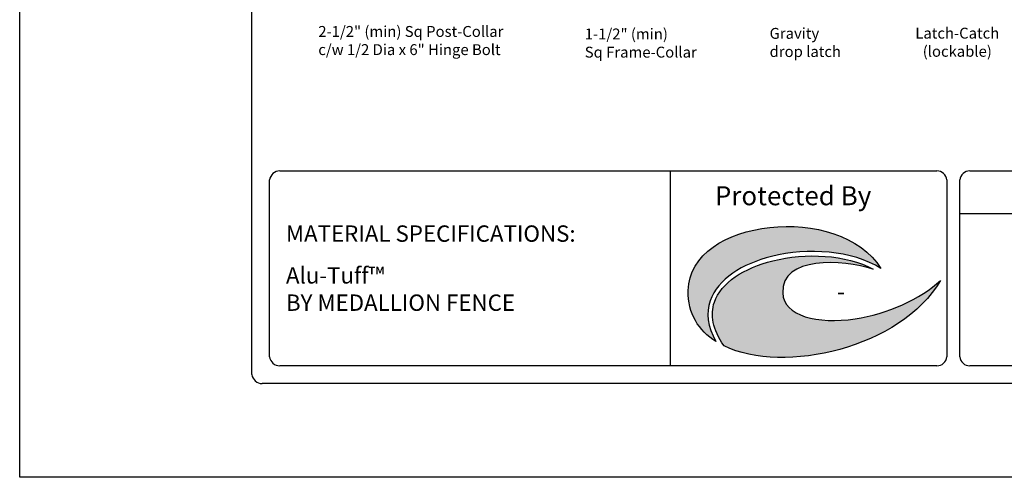
# Model space of a CAD drawing. Units: inches. Extents: x 40 to 595, y 44 to 410.
# Drawn here: x 40 to 221, y 44 to 128 of the extents above; entities that cross this region are included whole.
import ezdxf

# ---------------------------------------------------------------- set-up
doc = ezdxf.new("R2010")
doc.units = ezdxf.units.IN
doc.header["$MEASUREMENT"] = 0
for name, color, linetype in [('3D OBJECT 1', 250, 'Continuous'), ('FORMET OR TEMPLATE 1', 250, 'Continuous'), ('Layer 1', 250, 'Continuous'), ('TEXT', 250, 'Continuous')]:
    doc.layers.add(name, color=color, linetype=linetype)
doc.styles.add('19', font='Arial', dxfattribs={"height": 1})
doc.styles.add('32', font='Arial', dxfattribs={"height": 1})
doc.styles.get("Standard").update_dxf_attribs({"font": 'Verdana.ttf'})

# ---------------------------------------------------------------- blocks, each defined once
blk = doc.blocks.new('Alu Tuff')
at = {"layer": 'Layer 1', "color": 252}
blk.add_open_spline([(1104.48, 360.84), (1096.56, 373.76), (1067.08, 370.75), (1066.86, 356.52), (1066.79, 352.02), (1068.89, 348.74), (1072.27, 346.6), (1070.59, 349.55), (1070.35, 352.22), (1071.14, 354.54), (1071.86, 356.65), (1073.43, 358.47), (1075.55, 359.93), (1077.65, 361.37), (1080.28, 362.47), (1083.15, 363.19), (1090.24, 364.97), (1098.85, 364.41), (1104.48, 360.84)], degree=3, knots=[0, 0, 0, 0, 0.166667, 0.166667, 0.166667, 0.333333, 0.333333, 0.333333, 0.5, 0.5, 0.5, 0.666667, 0.666667, 0.666667, 0.833333, 0.833333, 0.833333, 1, 1, 1, 1], dxfattribs=at)
at = {"layer": 'Layer 1', "color": 250}
blk.add_open_spline([(1073.86, 345.72), (1085.52, 340.1), (1108.39, 345.32), (1116.09, 358.51), (1112.3, 354.89), (1105.66, 351.93), (1099.44, 351.02), (1092.13, 349.94), (1085.45, 351.54), (1085.31, 356.09), (1085.09, 363.27), (1096.9, 362.68), (1102.98, 360.7), (1097.58, 363.6), (1089.83, 363.96), (1083.36, 362.34), (1080.59, 361.64), (1078.05, 360.58), (1076.05, 359.21), (1074.08, 357.85), (1072.62, 356.18), (1071.97, 354.26), (1071.14, 351.83), (1071.59, 348.96), (1073.86, 345.72)], degree=3, knots=[0, 0, 0, 0, 0.125, 0.125, 0.125, 0.25, 0.25, 0.25, 0.375, 0.375, 0.375, 0.5, 0.5, 0.5, 0.625, 0.625, 0.625, 0.75, 0.75, 0.75, 0.875, 0.875, 0.875, 1, 1, 1, 1], dxfattribs=at)
for s, height, style, p in [('Protected By', 3.7163, '19', (1072.07, 373.19)), ('-', 3.34, '32', (1095.9, 354.7))]:
    blk.add_text(s, height=height, dxfattribs=dict(at, style=style)).set_placement(p)

msp = doc.modelspace()

# ---------------------------------------------------------------- hatches: boundary and pattern name
h = msp.add_hatch(color=252)
h.dxf.hatch_style = 1
edge = h.paths.add_edge_path()
edge.add_spline(control_points=[(197.95, 82.52), (190.51, 94.66), (162.81, 91.83), (162.6, 78.46)], knot_values=[0, 0, 0, 0, 0.166667, 0.166667, 0.166667, 0.166667], degree=3, periodic=0)
edge.add_spline(control_points=[(162.6, 78.46), (162.53, 74.22), (164.5, 71.14), (167.68, 69.13)], knot_values=[0.166667, 0.166667, 0.166667, 0.166667, 0.333333, 0.333333, 0.333333, 0.333333], degree=3, periodic=0)
edge.add_spline(control_points=[(167.68, 69.13), (166.1, 71.9), (165.87, 74.41), (166.62, 76.59)], knot_values=[0.333333, 0.333333, 0.333333, 0.333333, 0.5, 0.5, 0.5, 0.5], degree=3, periodic=0)
edge.add_spline(control_points=[(166.62, 76.59), (167.29, 78.58), (168.77, 80.28), (170.77, 81.65)], knot_values=[0.5, 0.5, 0.5, 0.5, 0.666667, 0.666667, 0.666667, 0.666667], degree=3, periodic=0)
edge.add_spline(control_points=[(170.77, 81.65), (172.73, 83.01), (175.21, 84.04), (177.91, 84.72)], knot_values=[0.666667, 0.666667, 0.666667, 0.666667, 0.833333, 0.833333, 0.833333, 0.833333], degree=3, periodic=0)
edge.add_spline(control_points=[(177.91, 84.72), (184.57, 86.39), (192.66, 85.87), (197.95, 82.52)], knot_values=[0.833333, 0.833333, 0.833333, 0.833333, 1, 1, 1, 1], degree=3, periodic=0)
h = msp.add_hatch(color=256)
h.dxf.hatch_style = 1
edge = h.paths.add_edge_path()
edge.add_spline(control_points=[(193.22, 73.28), (186.35, 72.27), (180.06, 73.77), (179.93, 78.05)], knot_values=[0.25, 0.25, 0.25, 0.25, 0.375, 0.375, 0.375, 0.375], degree=3, periodic=0)
edge.add_spline(control_points=[(179.93, 78.05), (179.73, 84.8), (190.83, 84.25), (196.54, 82.39)], knot_values=[0.375, 0.375, 0.375, 0.375, 0.5, 0.5, 0.5, 0.5], degree=3, periodic=0)
edge.add_spline(control_points=[(196.54, 82.39), (191.46, 85.11), (184.18, 85.44), (178.11, 83.92)], knot_values=[0.5, 0.5, 0.5, 0.5, 0.625, 0.625, 0.625, 0.625], degree=3, periodic=0)
edge.add_spline(control_points=[(178.11, 83.92), (175.5, 83.27), (173.12, 82.27), (171.23, 80.98)], knot_values=[0.625, 0.625, 0.625, 0.625, 0.75, 0.75, 0.75, 0.75], degree=3, periodic=0)
edge.add_spline(control_points=[(171.23, 80.98), (169.38, 79.7), (168.01, 78.14), (167.4, 76.33)], knot_values=[0.75, 0.75, 0.75, 0.75, 0.875, 0.875, 0.875, 0.875], degree=3, periodic=0)
edge.add_spline(control_points=[(167.4, 76.33), (166.62, 74.05), (167.04, 71.35), (169.18, 68.31)], knot_values=[0.875, 0.875, 0.875, 0.875, 1, 1, 1, 1], degree=3, periodic=0)
edge.add_spline(control_points=[(169.18, 68.31), (180.13, 63.02), (201.62, 67.93), (208.87, 80.32)], knot_values=[0, 0, 0, 0, 0.125, 0.125, 0.125, 0.125], degree=3, periodic=0)
edge.add_spline(control_points=[(208.87, 80.32), (205.3, 76.92), (199.06, 74.14), (193.22, 73.28)], knot_values=[0.125, 0.125, 0.125, 0.125, 0.25, 0.25, 0.25, 0.25], degree=3, periodic=0)

# ---------------------------------------------------------------- linework, layer by layer
msp.add_line((212.4, 92.59), (277.73, 92.59))
at = {"color": 250}
msp.add_lwpolyline([(39.97, 409.9), (594.71, 409.9), (594.71, 44.21), (39.97, 44.21)], close=True, dxfattribs=at)
at = {"layer": 'FORMET OR TEMPLATE 1', "color": 250}
msp.add_line((159.26, 100.42), (159.26, 64.66), dxfattribs=at)
for points in [[(82.56, 63.07), (82.56, 387.07)], [(87.67, 100.42), (208.2, 100.42)], [(85.81, 66.32), (85.81, 98.76)], [(210.07, 98.76), (210.07, 66.32)], [(208.2, 64.66), (87.67, 64.66)], [(550.25, 61.41), (84.42, 61.41)]]:
    msp.add_lwpolyline(points, dxfattribs=at)
at = {"layer": 'FORMET OR TEMPLATE 1'}
for points in [[(214.25, 100.42), (275.86, 100.42)], [(212.4, 66.32), (212.4, 98.76)], [(275.87, 64.66), (214.26, 64.66)]]:
    msp.add_lwpolyline(points, dxfattribs=at)
at = {"layer": 'FORMET OR TEMPLATE 1', "color": 250}
for centre, start, end in [((87.67, 98.55), 89.8709, 173.6116), ((208.2, 98.55), 6.3884, 90.1291), ((87.67, 66.53), 186.3884, 270.1291), ((208.2, 66.53), 269.8709, 353.6116), ((84.43, 63.28), 186.3884, 270.1291)]:
    msp.add_arc(centre, 1.87, start, end, dxfattribs=at)
at = {"layer": 'FORMET OR TEMPLATE 1'}
for centre, start, end in [((214.26, 98.55), 89.8709, 173.6116), ((214.26, 66.53), 186.3884, 270.1291)]:
    msp.add_arc(centre, 1.87, start, end, dxfattribs=at)

# ---------------------------------------------------------------- block references
at = {"color": 250, "xscale": 0.9398087671641672, "yscale": 0.9398087671641672, "zscale": 0.9398087671641672}
msp.add_blockref('Alu Tuff', (-840.05, -256.61), dxfattribs=at)

# ---------------------------------------------------------------- texts
at = {"layer": '3D OBJECT 1', "char_height": 2, "attachment_point": 1}
for s, width, heights, insert in [('\\A1;\\pxql;2-1/2" (min) Sq Post-Collar\\Pc/w 1/2 Dia x 6" Hinge Bolt', 40.3541, [0], (94.74, 127)), ('\\A1;\\pxql;1-1/2" (min)\\PSq Frame-Collar', 40.3541, [0], (143.62, 126.54)), ('\\A1;\\pxql;Gravity \\Pdrop latch', 40.3541, [0], (177.53, 126.65)), ('\\A1;\\pxqc;Latch-Catch\\P(lockable)', 25.335, [11.02], (199.29, 126.69))]:
    msp.add_mtext_dynamic_manual_height_columns(s, width=width, gutter_width=1, heights=heights, dxfattribs=dict(at, insert=insert))
at = {"layer": 'TEXT', "color": 250, "char_height": 3, "attachment_point": 1}
for s, width, heights, insert in [('{\\fVerdana|b1|i0|c0|p0;MATERIAL SPECIFICATIONS:}', 141.8077, [9.94], (88.81, 90.42)), ('\\pxql;Alu-Tuff™ \\PBY MEDALLION FENCE', 61.5023, [21.15], (88.81, 82.75))]:
    msp.add_mtext_dynamic_manual_height_columns(s, width=width, gutter_width=1, heights=heights, dxfattribs=dict(at, insert=insert))

doc.saveas('drawing.dxf')
